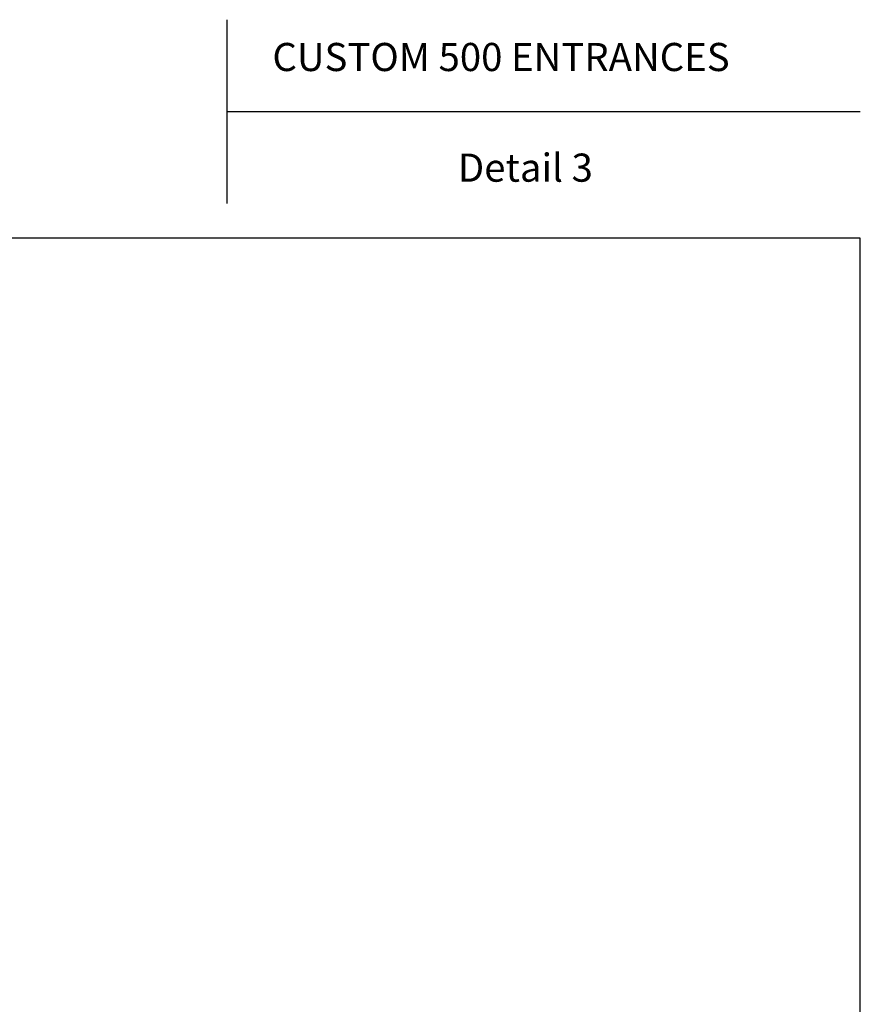
# Model space of a CAD drawing. Units: inches. Extents: x 0.3 to 8.2, y 0 to 11.
# Drawn here: x 4.2 to 8.2, y 6.3 to 11 of the extents above; entities that cross this region are included whole.
import ezdxf

# ---------------------------------------------------------------- set-up
doc = ezdxf.new("R2010")
doc.units = ezdxf.units.IN
doc.header["$MEASUREMENT"] = 0
doc.layers.add('TEXT', color=7, linetype='Continuous')

# ---------------------------------------------------------------- blocks, each defined once
blk = doc.blocks.new('block 2')
at = {"color": 7, "lineweight": 25, "true_color": 0xffffff}
blk.add_lwpolyline([(8.2487, -0.0011), (8.2487, 9.9623), (0.2513, 9.9623), (0.2513, -0.0011), (8.2487, -0.0011)], dxfattribs=at)
blk = doc.blocks.new('block 7')
at = {"color": 7, "lineweight": 25, "true_color": 0xffffff}
blk.add_lwpolyline([(5.2349, 10.5638), (8.2487, 10.5638)], dxfattribs=at)
blk = doc.blocks.new('block 8')
at = {"color": 7, "lineweight": 25, "true_color": 0xffffff}
blk.add_lwpolyline([(5.2349, 11.0011), (5.2349, 10.1266)], dxfattribs=at)
blk = doc.blocks.new('block 98')
at = {"layer": 'TEXT', "color": 3, "true_color": 0x00ff00, "insert": (5.4522, 10.7568), "char_height": 0.133737, "attachment_point": 7}
blk.add_mtext('\\fMyriad Pro|b0|i0|c0|p34;\\W1;CUSTOM 500 ENTRANCES', dxfattribs=at)
blk = doc.blocks.new('block 99')
at = {"layer": 'TEXT', "color": 3, "true_color": 0x00ff00, "insert": (6.3342, 10.2306), "char_height": 0.133737, "attachment_point": 7}
blk.add_mtext('\\fMyriad Pro|b0|i0|c0|p34;\\W1;Detail 3', dxfattribs=at)

msp = doc.modelspace()

# ---------------------------------------------------------------- block references
for name in ['block 8', 'block 7', 'block 2']:
    msp.add_blockref(name, (0, 0))
at = {"layer": 'TEXT'}
for name in ['block 98', 'block 99']:
    msp.add_blockref(name, (0, 0), dxfattribs=at)

doc.saveas('drawing.dxf')
